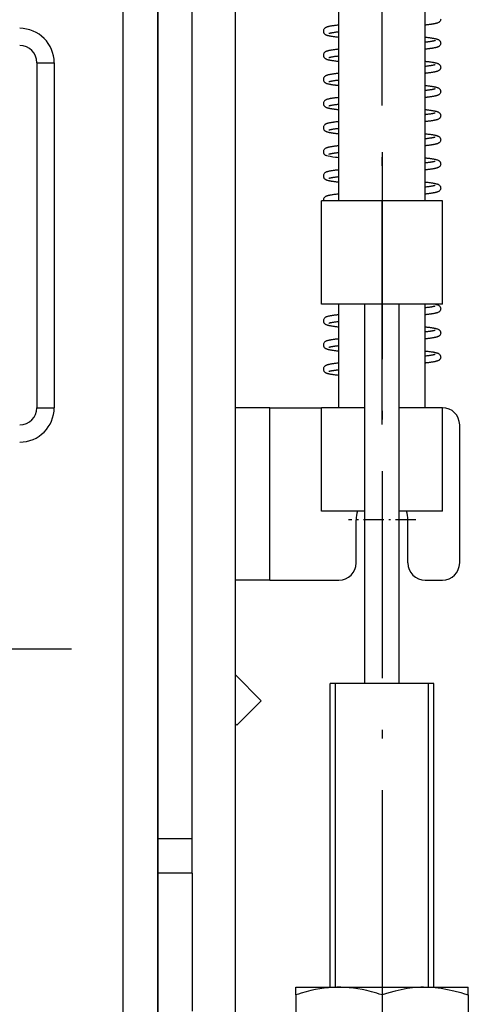
# Model space of a CAD drawing. Extents: x -980 to 865, y 303 to 1754.
# Drawn here: x -191 to -165, y 498 to 555 of the extents above; entities that cross this region are included whole.
import ezdxf

# ---------------------------------------------------------------- set-up
doc = ezdxf.new("R2010")
doc.units = 0
doc.linetypes.add('DASHDOT', pattern=[18.5, 12, -3, 0.5, -3])
doc.layers.get('0').update_dxf_attribs({"linetype": 'CONTINUOUS'})

msp = doc.modelspace()

# ---------------------------------------------------------------- linework, layer by layer
at = {"color": 7}
for p, q in [((-178.143, 493.253), (-178.143, 650.253)), ((-180.643, 507.253), (-180.643, 648.253)), ((-184.643, 474.253), (-184.643, 556.503)), ((-182.643, 474.253), (-182.643, 556.503)), ((-182.643, 553.753), (-182.643, 472.253)), ((-189.643, 552.253), (-189.643, 532.253)), ((-188.643, 552.253), (-188.643, 532.253)), ((-170.643, 516.253), (-170.643, 538.253)), ((-168.643, 516.253), (-168.643, 538.253))]:
    msp.add_line(p, q, dxfattribs=at)
at = {"color": 7, "linetype": 'DASHDOT'}
for p, q in [((-169.643, 531.273), (-169.643, 616.233)), ((-169.643, 547.065), (-169.643, 489.387)), ((-187.643, 518.253), (-213.643, 518.253))]:
    msp.add_line(p, q, dxfattribs=at)
at = {"color": 7, "ltscale": 0.3375}
msp.add_line((-167.143, 551.253), (-167.143, 564.753), dxfattribs=at)
at = {"color": 7, "ltscale": 0.45}
for p, q in [((-172.143, 544.253), (-172.143, 562.253)), ((-167.143, 544.253), (-167.143, 562.253))]:
    msp.add_line(p, q, dxfattribs=at)
at = {"color": 7, "ltscale": 0.05}
for p, q in [((-182.643, 555.753), (-182.643, 553.753)), ((-176.143, 532.253), (-178.143, 532.253)), ((-176.143, 522.253), (-178.143, 522.253)), ((-180.643, 507.253), (-182.643, 507.253)), ((-180.643, 505.253), (-180.643, 507.253)), ((-180.643, 505.253), (-182.643, 505.253))]:
    msp.add_line(p, q, dxfattribs=at)
at = {"color": 7, "ltscale": 0.025}
for p, q in [((-189.643, 552.253), (-188.643, 552.253)), ((-189.643, 532.253), (-188.643, 532.253)), ((-167.143, 522.253), (-166.143, 522.253))]:
    msp.add_line(p, q, dxfattribs=at)
at = {"color": 7, "ltscale": 0.150002}
msp.add_line((-167.143, 544.253), (-167.143, 550.253), dxfattribs=at)
at = {"color": 7, "ltscale": 0.0875}
for p, q in [((-169.643, 544.253), (-173.143, 544.253)), ((-166.143, 544.253), (-169.643, 544.253)), ((-169.643, 538.253), (-173.143, 538.253)), ((-166.143, 538.253), (-169.643, 538.253))]:
    msp.add_line(p, q, dxfattribs=at)
at = {"color": 7, "ltscale": 0.15}
for p, q in [((-173.143, 538.253), (-173.143, 544.253)), ((-169.643, 538.253), (-169.643, 544.253)), ((-166.143, 538.253), (-166.143, 544.253)), ((-173.143, 526.253), (-173.143, 532.253)), ((-166.143, 526.253), (-166.143, 532.253))]:
    msp.add_line(p, q, dxfattribs=at)
at = {"color": 7, "ltscale": 0.149998}
for p, q in [((-172.143, 532.253), (-172.143, 538.253)), ((-167.143, 532.253), (-167.143, 538.253))]:
    msp.add_line(p, q, dxfattribs=at)
at = {"color": 7, "ltscale": 0.075}
msp.add_line((-176.143, 532.253), (-173.143, 532.253), dxfattribs=at)
at = {"color": 7, "ltscale": 0.25}
for p, q in [((-176.143, 522.253), (-176.143, 532.253)), ((-168.643, 516.253), (-168.643, 526.253))]:
    msp.add_line(p, q, dxfattribs=at)
at = {"color": 7, "ltscale": 0.0625}
for p, q in [((-170.643, 532.253), (-173.143, 532.253)), ((-166.143, 532.253), (-168.643, 532.253)), ((-170.643, 526.253), (-173.143, 526.253)), ((-166.143, 526.253), (-168.643, 526.253)), ((-171.143, 523.253), (-171.143, 525.753)), ((-168.143, 523.253), (-168.143, 525.753))]:
    msp.add_line(p, q, dxfattribs=at)
at = {"color": 7, "ltscale": 0.2}
for p, q in [((-165.143, 523.253), (-165.143, 531.253)), ((-180.643, 505.253), (-180.643, 497.253))]:
    msp.add_line(p, q, dxfattribs=at)
at = {"color": 7, "linetype": 'DASHDOT', "ltscale": 0.097501}
for p, q in [((-169.643, 527.703), (-169.643, 523.803)), ((-167.693, 525.753), (-171.593, 525.753))]:
    msp.add_line(p, q, dxfattribs=at)
at = {"color": 7, "ltscale": 0.1}
msp.add_line((-176.143, 522.253), (-172.143, 522.253), dxfattribs=at)
at = {"color": 7, "ltscale": 0.053033}
msp.add_line((-178.143, 516.753), (-176.643, 515.253), dxfattribs=at)
at = {"color": 7, "ltscale": 0.009181}
msp.add_line((-172.276, 516.253), (-172.643, 516.253), dxfattribs=at)
at = {"color": 7, "ltscale": 0.44}
for p, q in [((-172.643, 498.653), (-172.643, 516.253)), ((-172.343, 498.653), (-172.343, 516.253)), ((-166.943, 498.653), (-166.943, 516.253)), ((-166.643, 498.653), (-166.643, 516.253)), ((-166.643, 498.653), (-166.643, 516.253))]:
    msp.add_line(p, q, dxfattribs=at)
at = {"color": 7, "ltscale": 0.140819}
msp.add_line((-166.643, 516.253), (-172.276, 516.253), dxfattribs=at)
at = {"color": 7, "ltscale": 0.050001}
msp.add_line((-176.643, 515.253), (-178.058, 513.839), dxfattribs=at)
at = {"color": 7, "ltscale": 0.003033}
msp.add_line((-178.058, 513.839), (-178.143, 513.925), dxfattribs=at)
at = {"color": 7, "ltscale": 0.00036}
msp.add_line((-174.631, 498.653), (-174.643, 498.646), dxfattribs=at)
msp.add_line((-174.631, 498.653), (-174.643, 498.646), dxfattribs=at)
at = {"color": 7, "ltscale": 0.011164}
for p, q in [((-174.643, 498.199), (-174.643, 498.646)), ((-164.643, 498.199), (-164.643, 498.646))]:
    msp.add_line(p, q, dxfattribs=at)
at = {"color": 7, "ltscale": 0.184467}
msp.add_line((-174.631, 498.653), (-167.252, 498.653), dxfattribs=at)
at = {"color": 7, "ltscale": 0.064909}
msp.add_line((-167.252, 498.653), (-164.656, 498.653), dxfattribs=at)
at = {"color": 7, "ltscale": 0.000361}
msp.add_line((-164.656, 498.653), (-164.643, 498.646), dxfattribs=at)
msp.add_line((-164.656, 498.653), (-164.643, 498.646), dxfattribs=at)
at = {"color": 7, "ltscale": 0.107311}
for p, q in [((-174.643, 498.199), (-174.643, 493.907)), ((-169.643, 498.199), (-169.643, 493.907)), ((-164.643, 498.199), (-164.643, 493.907))]:
    msp.add_line(p, q, dxfattribs=at)
at = {"color": 7}
for points in [[(-172.143, 554.443), (-172.171, 554.44), (-172.198, 554.436), (-172.251, 554.43), (-172.302, 554.424), (-172.352, 554.418), (-172.399, 554.412), (-172.445, 554.406), (-172.488, 554.399), (-172.532, 554.393), (-172.561, 554.388), (-172.587, 554.384), (-172.63, 554.376), (-172.668, 554.369), (-172.704, 554.362), (-172.737, 554.355), (-172.769, 554.347), (-172.799, 554.339), (-172.829, 554.33), (-172.85, 554.323), (-172.868, 554.316), (-172.886, 554.308), (-172.905, 554.299), (-172.925, 554.288), (-172.947, 554.274), (-172.975, 554.25), (-173, 554.221), (-173.019, 554.19), (-173.028, 554.172), (-173.033, 554.158), (-173.039, 554.132), (-173.043, 554.101), (-173.043, 554.073), (-173.038, 554.045), (-173.031, 554.019), (-173.021, 553.995), (-173.008, 553.973), (-172.994, 553.953), (-172.977, 553.934), (-172.958, 553.917), (-172.935, 553.901), (-172.923, 553.893), (-172.909, 553.885)], [(-166.244, 554.779), (-166.249, 554.743), (-166.26, 554.709), (-166.276, 554.676), (-166.298, 554.647), (-166.324, 554.621), (-166.341, 554.608), (-166.357, 554.597), (-166.379, 554.584), (-166.4, 554.574), (-166.416, 554.567), (-166.432, 554.561), (-166.45, 554.555), (-166.467, 554.549), (-166.482, 554.545), (-166.497, 554.541), (-166.513, 554.536), (-166.529, 554.532), (-166.546, 554.528), (-166.563, 554.525), (-166.58, 554.521), (-166.599, 554.517), (-166.626, 554.512), (-166.653, 554.507), (-166.681, 554.502), (-166.71, 554.497), (-166.74, 554.492), (-166.772, 554.487), (-166.804, 554.482), (-166.838, 554.477), (-166.876, 554.472), (-166.914, 554.467), (-166.954, 554.462), (-166.993, 554.457), (-167.03, 554.453), (-167.068, 554.448), (-167.106, 554.444), (-167.126, 554.442), (-167.145, 554.44)], [(-172.909, 553.885), (-172.9, 553.88), (-172.89, 553.875), (-172.871, 553.867), (-172.853, 553.86), (-172.834, 553.854), (-172.815, 553.848), (-172.795, 553.842), (-172.775, 553.837), (-172.755, 553.832), (-172.734, 553.827), (-172.712, 553.822), (-172.69, 553.817), (-172.666, 553.813), (-172.642, 553.808), (-172.612, 553.803), (-172.571, 553.796), (-172.528, 553.789), (-172.484, 553.782), (-172.438, 553.776), (-172.389, 553.769), (-172.339, 553.763), (-172.285, 553.756), (-172.238, 553.75), (-172.192, 553.745), (-172.168, 553.742), (-172.144, 553.74)], [(-172.143, 554.04), (-172.173, 554.037), (-172.202, 554.033), (-172.258, 554.027), (-172.312, 554.02), (-172.363, 554.013), (-172.411, 554.006), (-172.457, 554), (-172.494, 553.994), (-172.514, 553.99), (-172.534, 553.987), (-172.552, 553.984), (-172.571, 553.981), (-172.594, 553.976), (-172.614, 553.972), (-172.633, 553.968), (-172.651, 553.964), (-172.667, 553.96), (-172.681, 553.957), (-172.693, 553.953), (-172.704, 553.95), (-172.712, 553.948), (-172.718, 553.945), (-172.721, 553.944), (-172.722, 553.944)], [(-166.568, 553.537), (-166.572, 553.536), (-166.578, 553.534), (-166.586, 553.531), (-166.595, 553.528), (-166.607, 553.525), (-166.621, 553.522), (-166.636, 553.518), (-166.652, 553.514), (-166.67, 553.511), (-166.689, 553.507), (-166.709, 553.503), (-166.734, 553.498), (-166.765, 553.493), (-166.798, 553.488), (-166.833, 553.482), (-166.869, 553.477), (-166.908, 553.471), (-166.948, 553.466), (-166.994, 553.46), (-167.016, 553.457), (-167.048, 553.453), (-167.096, 553.448), (-167.12, 553.445), (-167.144, 553.442)], [(-167.143, 553.742), (-167.115, 553.739), (-167.089, 553.736), (-167.038, 553.731), (-166.988, 553.725), (-166.941, 553.719), (-166.895, 553.713), (-166.851, 553.707), (-166.808, 553.701), (-166.768, 553.695), (-166.729, 553.689), (-166.692, 553.682), (-166.657, 553.676), (-166.623, 553.67), (-166.591, 553.664), (-166.561, 553.657), (-166.532, 553.651), (-166.504, 553.643), (-166.486, 553.639), (-166.467, 553.633), (-166.444, 553.625), (-166.422, 553.617), (-166.401, 553.608), (-166.377, 553.597), (-166.351, 553.581), (-166.315, 553.553), (-166.287, 553.522), (-166.276, 553.506), (-166.266, 553.488)], [(-166.266, 553.488), (-166.258, 553.47), (-166.252, 553.453), (-166.245, 553.416), (-166.244, 553.379), (-166.249, 553.343), (-166.26, 553.309), (-166.276, 553.276), (-166.298, 553.247), (-166.324, 553.221), (-166.341, 553.208), (-166.357, 553.197), (-166.379, 553.184), (-166.4, 553.174), (-166.418, 553.166), (-166.443, 553.157), (-166.467, 553.149), (-166.482, 553.145), (-166.497, 553.141), (-166.512, 553.137), (-166.528, 553.133), (-166.545, 553.129), (-166.562, 553.125), (-166.58, 553.121), (-166.598, 553.117), (-166.625, 553.112), (-166.651, 553.107), (-166.68, 553.102), (-166.709, 553.097), (-166.739, 553.092), (-166.77, 553.087), (-166.803, 553.082), (-166.836, 553.078), (-166.867, 553.073), (-166.898, 553.069), (-166.931, 553.065), (-166.965, 553.06), (-167.009, 553.055), (-167.053, 553.05), (-167.099, 553.045), (-167.124, 553.042), (-167.143, 553.04)], [(-172.143, 553.043), (-172.17, 553.04), (-172.197, 553.036), (-172.249, 553.031), (-172.3, 553.024), (-172.348, 553.018), (-172.395, 553.012), (-172.44, 553.006), (-172.483, 553), (-172.525, 552.994), (-172.57, 552.987), (-172.61, 552.98), (-172.648, 552.973), (-172.685, 552.966), (-172.719, 552.959), (-172.751, 552.952), (-172.781, 552.944), (-172.81, 552.936), (-172.838, 552.927), (-172.856, 552.921), (-172.874, 552.914), (-172.892, 552.906), (-172.911, 552.896), (-172.931, 552.885), (-172.952, 552.87), (-172.982, 552.843), (-173.011, 552.805), (-173.022, 552.785), (-173.033, 552.756), (-173.041, 552.726), (-173.043, 552.697), (-173.042, 552.669), (-173.038, 552.642), (-173.03, 552.617), (-173.02, 552.593), (-173.007, 552.571), (-172.992, 552.551), (-172.976, 552.533), (-172.957, 552.516), (-172.935, 552.5), (-172.923, 552.493), (-172.909, 552.485)], [(-172.909, 552.485), (-172.9, 552.48), (-172.89, 552.476), (-172.871, 552.468), (-172.853, 552.46), (-172.834, 552.454), (-172.815, 552.448), (-172.795, 552.442), (-172.778, 552.438), (-172.76, 552.433), (-172.742, 552.429), (-172.722, 552.424), (-172.702, 552.42), (-172.682, 552.416), (-172.661, 552.411), (-172.633, 552.406), (-172.589, 552.399), (-172.545, 552.392), (-172.499, 552.384), (-172.45, 552.377), (-172.398, 552.37), (-172.345, 552.363), (-172.287, 552.356), (-172.239, 552.35), (-172.192, 552.345), (-172.168, 552.342), (-172.143, 552.34)], [(-172.143, 552.64), (-172.171, 552.637), (-172.198, 552.634), (-172.25, 552.628), (-172.301, 552.621), (-172.349, 552.615), (-172.394, 552.609), (-172.438, 552.602), (-172.474, 552.597), (-172.501, 552.593), (-172.526, 552.589), (-172.55, 552.584), (-172.573, 552.58), (-172.595, 552.576), (-172.615, 552.572), (-172.634, 552.568), (-172.651, 552.564), (-172.667, 552.56), (-172.681, 552.557), (-172.694, 552.553), (-172.704, 552.55), (-172.712, 552.548), (-172.718, 552.545), (-172.721, 552.544), (-172.722, 552.544)], [(-167.143, 552.343), (-167.117, 552.34), (-167.09, 552.337), (-167.038, 552.331), (-166.988, 552.325), (-166.94, 552.319), (-166.893, 552.312), (-166.849, 552.306), (-166.806, 552.3), (-166.765, 552.294), (-166.725, 552.288), (-166.688, 552.282), (-166.652, 552.276), (-166.618, 552.269), (-166.586, 552.263), (-166.556, 552.256), (-166.527, 552.249), (-166.5, 552.242), (-166.473, 552.235), (-166.448, 552.227), (-166.423, 552.218), (-166.399, 552.208), (-166.375, 552.196), (-166.349, 552.18), (-166.314, 552.152), (-166.287, 552.122), (-166.276, 552.105), (-166.266, 552.088)], [(-172.143, 551.643), (-172.17, 551.64), (-172.197, 551.637), (-172.249, 551.631), (-172.299, 551.625), (-172.347, 551.619), (-172.393, 551.613), (-172.438, 551.606), (-172.481, 551.6), (-172.519, 551.595), (-172.553, 551.589), (-172.589, 551.584), (-172.63, 551.576), (-172.668, 551.569), (-172.704, 551.562), (-172.737, 551.555), (-172.769, 551.547), (-172.799, 551.539), (-172.828, 551.53), (-172.849, 551.523), (-172.868, 551.516), (-172.886, 551.508), (-172.905, 551.499), (-172.925, 551.488), (-172.946, 551.474), (-172.977, 551.448), (-172.989, 551.435), (-173.002, 551.419), (-173.018, 551.392), (-173.032, 551.361), (-173.04, 551.331), (-173.043, 551.302), (-173.043, 551.273), (-173.038, 551.245), (-173.031, 551.219), (-173.021, 551.195), (-173.008, 551.173), (-172.994, 551.153), (-172.977, 551.134), (-172.958, 551.117), (-172.935, 551.101), (-172.923, 551.093), (-172.909, 551.085)], [(-166.266, 552.088), (-166.258, 552.07), (-166.252, 552.053), (-166.245, 552.016), (-166.244, 551.979), (-166.249, 551.943), (-166.26, 551.909), (-166.276, 551.876), (-166.298, 551.847), (-166.324, 551.821), (-166.341, 551.808), (-166.357, 551.797), (-166.382, 551.783), (-166.405, 551.772), (-166.42, 551.766), (-166.436, 551.76), (-166.451, 551.754), (-166.467, 551.749), (-166.482, 551.745), (-166.497, 551.741), (-166.513, 551.737), (-166.529, 551.732), (-166.545, 551.729), (-166.562, 551.725), (-166.58, 551.721), (-166.598, 551.717), (-166.625, 551.712), (-166.652, 551.707), (-166.68, 551.702), (-166.709, 551.697), (-166.739, 551.692), (-166.771, 551.687), (-166.803, 551.682), (-166.838, 551.677), (-166.891, 551.67), (-166.942, 551.663), (-166.991, 551.657), (-167.041, 551.651), (-167.095, 551.645), (-167.123, 551.642), (-167.144, 551.64)], [(-166.569, 552.137), (-166.576, 552.134), (-166.585, 552.132), (-166.595, 552.128), (-166.607, 552.125), (-166.62, 552.122), (-166.635, 552.118), (-166.652, 552.115), (-166.669, 552.111), (-166.688, 552.107), (-166.709, 552.103), (-166.732, 552.099), (-166.761, 552.094), (-166.791, 552.089), (-166.823, 552.084), (-166.856, 552.079), (-166.891, 552.074), (-166.928, 552.069), (-166.967, 552.064), (-167.006, 552.058), (-167.049, 552.053), (-167.095, 552.048), (-167.119, 552.045), (-167.143, 552.042)], [(-172.909, 551.085), (-172.9, 551.08), (-172.89, 551.076), (-172.871, 551.067), (-172.853, 551.06), (-172.834, 551.054), (-172.814, 551.048), (-172.794, 551.042), (-172.761, 551.033), (-172.727, 551.025), (-172.691, 551.017), (-172.66, 551.011), (-172.639, 551.008), (-172.617, 551.004), (-172.595, 551), (-172.572, 550.996), (-172.548, 550.992), (-172.524, 550.988), (-172.498, 550.984), (-172.473, 550.981), (-172.446, 550.977), (-172.419, 550.973), (-172.391, 550.969), (-172.362, 550.966), (-172.333, 550.962), (-172.303, 550.958), (-172.273, 550.954), (-172.232, 550.95), (-172.188, 550.945), (-172.166, 550.942), (-172.144, 550.94)], [(-172.143, 551.24), (-172.169, 551.237), (-172.194, 551.234), (-172.244, 551.228), (-172.291, 551.222), (-172.336, 551.217), (-172.379, 551.211), (-172.42, 551.205), (-172.457, 551.2), (-172.489, 551.195), (-172.519, 551.19), (-172.548, 551.185), (-172.573, 551.18), (-172.595, 551.176), (-172.615, 551.172), (-172.634, 551.168), (-172.652, 551.164), (-172.667, 551.16), (-172.681, 551.157), (-172.694, 551.153), (-172.704, 551.15), (-172.712, 551.148), (-172.718, 551.146), (-172.721, 551.144), (-172.722, 551.144), (-172.722, 551.144)], [(-167.143, 550.943), (-167.116, 550.94), (-167.089, 550.936), (-167.037, 550.93), (-166.986, 550.924), (-166.937, 550.918), (-166.89, 550.912), (-166.845, 550.906), (-166.802, 550.9), (-166.76, 550.893), (-166.721, 550.887), (-166.683, 550.881), (-166.647, 550.875), (-166.613, 550.868), (-166.581, 550.862), (-166.55, 550.855), (-166.52, 550.848), (-166.5, 550.843), (-166.477, 550.836), (-166.451, 550.828), (-166.426, 550.819), (-166.4, 550.808), (-166.376, 550.796), (-166.35, 550.781), (-166.315, 550.753), (-166.287, 550.722), (-166.276, 550.705), (-166.266, 550.688)], [(-166.569, 550.737), (-166.575, 550.735), (-166.584, 550.732), (-166.595, 550.729), (-166.606, 550.725), (-166.62, 550.722), (-166.635, 550.718), (-166.651, 550.715), (-166.669, 550.711), (-166.688, 550.707), (-166.708, 550.703), (-166.731, 550.699), (-166.757, 550.694), (-166.784, 550.69), (-166.813, 550.685), (-166.843, 550.681), (-166.874, 550.676), (-166.907, 550.672), (-166.941, 550.667), (-166.975, 550.662), (-167.009, 550.658), (-167.048, 550.653), (-167.095, 550.648), (-167.119, 550.645), (-167.143, 550.642)], [(-166.266, 550.688), (-166.258, 550.67), (-166.252, 550.653), (-166.245, 550.616), (-166.244, 550.579), (-166.249, 550.543), (-166.26, 550.509), (-166.276, 550.477), (-166.298, 550.447), (-166.324, 550.421), (-166.341, 550.408), (-166.357, 550.397), (-166.373, 550.387), (-166.389, 550.379), (-166.399, 550.374), (-166.417, 550.367), (-166.433, 550.361), (-166.45, 550.355), (-166.467, 550.349), (-166.482, 550.345), (-166.497, 550.341), (-166.512, 550.336), (-166.529, 550.332), (-166.545, 550.329), (-166.562, 550.325), (-166.58, 550.321), (-166.598, 550.317), (-166.625, 550.312), (-166.652, 550.307), (-166.68, 550.302), (-166.709, 550.297), (-166.739, 550.292), (-166.77, 550.287), (-166.803, 550.282), (-166.837, 550.277), (-166.874, 550.272), (-166.909, 550.268), (-166.936, 550.264), (-166.964, 550.261), (-166.992, 550.257), (-167.021, 550.254), (-167.051, 550.25), (-167.081, 550.247), (-167.111, 550.243), (-167.127, 550.242), (-167.143, 550.24)], [(-172.143, 550.243), (-172.169, 550.24), (-172.194, 550.237), (-172.244, 550.231), (-172.292, 550.225), (-172.339, 550.22), (-172.383, 550.214), (-172.427, 550.208), (-172.468, 550.202), (-172.513, 550.196), (-172.559, 550.188), (-172.601, 550.182), (-172.64, 550.175), (-172.677, 550.168), (-172.712, 550.16), (-172.745, 550.153), (-172.776, 550.145), (-172.805, 550.137), (-172.834, 550.128), (-172.853, 550.122), (-172.871, 550.115), (-172.89, 550.107), (-172.908, 550.098), (-172.928, 550.086), (-172.95, 550.072), (-172.971, 550.053), (-172.981, 550.044), (-173.003, 550.018), (-173.02, 549.988), (-173.033, 549.958), (-173.04, 549.928), (-173.043, 549.899), (-173.042, 549.871), (-173.038, 549.843), (-173.031, 549.818), (-173.02, 549.794), (-173.008, 549.772), (-172.993, 549.752), (-172.976, 549.733), (-172.957, 549.716), (-172.935, 549.7), (-172.923, 549.693), (-172.909, 549.685)], [(-172.909, 549.685), (-172.9, 549.68), (-172.89, 549.676), (-172.872, 549.668), (-172.854, 549.661), (-172.836, 549.654), (-172.817, 549.648), (-172.797, 549.643), (-172.771, 549.636), (-172.743, 549.629), (-172.714, 549.622), (-172.684, 549.616), (-172.663, 549.612), (-172.641, 549.608), (-172.619, 549.604), (-172.596, 549.6), (-172.572, 549.596), (-172.547, 549.592), (-172.522, 549.588), (-172.496, 549.584), (-172.469, 549.58), (-172.441, 549.576), (-172.413, 549.572), (-172.384, 549.568), (-172.354, 549.565), (-172.324, 549.561), (-172.293, 549.557), (-172.26, 549.553), (-172.222, 549.549), (-172.183, 549.544), (-172.163, 549.542), (-172.143, 549.54)], [(-172.143, 549.84), (-172.167, 549.837), (-172.191, 549.835), (-172.236, 549.829), (-172.28, 549.824), (-172.322, 549.818), (-172.363, 549.813), (-172.402, 549.808), (-172.439, 549.802), (-172.478, 549.796), (-172.513, 549.791), (-172.547, 549.785), (-172.575, 549.78), (-172.596, 549.776), (-172.617, 549.772), (-172.635, 549.768), (-172.652, 549.764), (-172.668, 549.76), (-172.682, 549.756), (-172.694, 549.753), (-172.704, 549.75), (-172.712, 549.747), (-172.718, 549.745), (-172.721, 549.744), (-172.722, 549.744)], [(-166.564, 549.339), (-166.565, 549.338), (-166.565, 549.338), (-166.567, 549.338), (-166.573, 549.335), (-166.581, 549.333), (-166.592, 549.329), (-166.603, 549.326), (-166.617, 549.323), (-166.631, 549.319), (-166.648, 549.315), (-166.665, 549.312), (-166.684, 549.308), (-166.705, 549.304), (-166.727, 549.3), (-166.75, 549.296), (-166.775, 549.291), (-166.801, 549.287), (-166.828, 549.283), (-166.857, 549.279), (-166.887, 549.274), (-166.918, 549.27), (-166.955, 549.265), (-167.003, 549.259), (-167.049, 549.253), (-167.095, 549.248), (-167.119, 549.245), (-167.144, 549.242)], [(-167.143, 549.543), (-167.117, 549.54), (-167.09, 549.537), (-167.039, 549.531), (-166.989, 549.525), (-166.941, 549.519), (-166.895, 549.513), (-166.851, 549.507), (-166.808, 549.501), (-166.767, 549.495), (-166.728, 549.488), (-166.691, 549.482), (-166.655, 549.476), (-166.621, 549.47), (-166.589, 549.463), (-166.559, 549.457), (-166.53, 549.45), (-166.498, 549.442), (-166.472, 549.434), (-166.447, 549.426), (-166.422, 549.418), (-166.398, 549.407), (-166.374, 549.395), (-166.349, 549.38), (-166.314, 549.352), (-166.287, 549.321), (-166.276, 549.305), (-166.266, 549.288)], [(-172.143, 548.843), (-172.168, 548.84), (-172.192, 548.837), (-172.24, 548.832), (-172.286, 548.826), (-172.33, 548.821), (-172.373, 548.815), (-172.415, 548.81), (-172.455, 548.804), (-172.485, 548.8), (-172.514, 548.795), (-172.542, 548.791), (-172.57, 548.787), (-172.609, 548.78), (-172.648, 548.773), (-172.684, 548.766), (-172.718, 548.759), (-172.751, 548.752), (-172.781, 548.744), (-172.81, 548.736), (-172.838, 548.727), (-172.856, 548.721), (-172.874, 548.714), (-172.892, 548.706), (-172.911, 548.696), (-172.932, 548.684), (-172.955, 548.668), (-172.982, 548.643), (-173.005, 548.615), (-173.022, 548.586), (-173.033, 548.556), (-173.041, 548.526), (-173.043, 548.497), (-173.042, 548.469), (-173.038, 548.442), (-173.03, 548.417), (-173.02, 548.393), (-173.007, 548.371), (-172.993, 548.351), (-172.976, 548.333), (-172.957, 548.316), (-172.935, 548.3), (-172.923, 548.293), (-172.909, 548.285)], [(-166.266, 549.288), (-166.258, 549.27), (-166.252, 549.253), (-166.245, 549.216), (-166.244, 549.179), (-166.249, 549.143), (-166.26, 549.109), (-166.276, 549.076), (-166.298, 549.047), (-166.324, 549.021), (-166.341, 549.008), (-166.357, 548.997), (-166.376, 548.986), (-166.4, 548.974), (-166.417, 548.967), (-166.433, 548.961), (-166.45, 548.955), (-166.467, 548.949), (-166.482, 548.945), (-166.497, 548.941), (-166.512, 548.937), (-166.528, 548.932), (-166.545, 548.929), (-166.562, 548.925), (-166.58, 548.921), (-166.598, 548.917), (-166.625, 548.912), (-166.652, 548.907), (-166.68, 548.902), (-166.709, 548.897), (-166.739, 548.892), (-166.771, 548.887), (-166.803, 548.882), (-166.839, 548.877), (-166.885, 548.871), (-166.915, 548.867), (-166.945, 548.863), (-166.976, 548.859), (-167.008, 548.855), (-167.041, 548.851), (-167.075, 548.847), (-167.109, 548.844), (-167.126, 548.842), (-167.144, 548.84)], [(-172.909, 548.285), (-172.9, 548.28), (-172.89, 548.276), (-172.872, 548.268), (-172.853, 548.26), (-172.834, 548.254), (-172.815, 548.248), (-172.796, 548.242), (-172.773, 548.236), (-172.749, 548.23), (-172.724, 548.224), (-172.699, 548.219), (-172.677, 548.215), (-172.655, 548.21), (-172.631, 548.206), (-172.607, 548.202), (-172.582, 548.198), (-172.556, 548.193), (-172.529, 548.189), (-172.501, 548.185), (-172.473, 548.181), (-172.444, 548.177), (-172.414, 548.172), (-172.383, 548.168), (-172.351, 548.164), (-172.318, 548.16), (-172.285, 548.156), (-172.251, 548.152), (-172.216, 548.148), (-172.18, 548.144), (-172.162, 548.142), (-172.144, 548.14)], [(-172.143, 548.44), (-172.165, 548.438), (-172.187, 548.435), (-172.229, 548.43), (-172.27, 548.425), (-172.31, 548.42), (-172.348, 548.415), (-172.384, 548.41), (-172.423, 548.405), (-172.468, 548.398), (-172.509, 548.391), (-172.548, 548.385), (-172.576, 548.38), (-172.598, 548.375), (-172.618, 548.371), (-172.636, 548.368), (-172.653, 548.364), (-172.669, 548.36), (-172.682, 548.356), (-172.695, 548.353), (-172.704, 548.35), (-172.712, 548.347), (-172.718, 548.345), (-172.721, 548.344)], [(-167.143, 548.143), (-167.116, 548.14), (-167.089, 548.137), (-167.037, 548.13), (-166.987, 548.124), (-166.938, 548.118), (-166.891, 548.112), (-166.846, 548.106), (-166.803, 548.1), (-166.761, 548.094), (-166.722, 548.088), (-166.684, 548.081), (-166.649, 548.075), (-166.615, 548.068), (-166.582, 548.062), (-166.551, 548.055), (-166.525, 548.049), (-166.501, 548.043), (-166.475, 548.035), (-166.45, 548.027), (-166.425, 548.018), (-166.4, 548.008), (-166.376, 547.996), (-166.35, 547.981), (-166.315, 547.953), (-166.287, 547.922), (-166.276, 547.905), (-166.266, 547.888)], [(-166.569, 547.937), (-166.576, 547.935), (-166.585, 547.932), (-166.595, 547.928), (-166.607, 547.925), (-166.621, 547.922), (-166.635, 547.918), (-166.652, 547.914), (-166.669, 547.911), (-166.688, 547.907), (-166.709, 547.903), (-166.729, 547.899), (-166.75, 547.896), (-166.772, 547.892), (-166.796, 547.888), (-166.82, 547.884), (-166.845, 547.88), (-166.871, 547.877), (-166.898, 547.873), (-166.925, 547.869), (-166.953, 547.865), (-166.981, 547.862), (-167.011, 547.858), (-167.049, 547.853), (-167.096, 547.848), (-167.12, 547.845), (-167.143, 547.842)], [(-166.266, 547.888), (-166.258, 547.87), (-166.252, 547.853), (-166.245, 547.816), (-166.244, 547.779), (-166.249, 547.743), (-166.26, 547.709), (-166.276, 547.677), (-166.298, 547.647), (-166.324, 547.621), (-166.343, 547.606), (-166.36, 547.595), (-166.381, 547.583), (-166.4, 547.574), (-166.416, 547.567), (-166.433, 547.561), (-166.45, 547.555), (-166.467, 547.549), (-166.482, 547.545), (-166.497, 547.541), (-166.512, 547.537), (-166.528, 547.533), (-166.545, 547.529), (-166.562, 547.525), (-166.579, 547.521), (-166.598, 547.517), (-166.624, 547.512), (-166.651, 547.507), (-166.679, 547.502), (-166.708, 547.497), (-166.739, 547.492), (-166.77, 547.487), (-166.803, 547.482), (-166.835, 547.478), (-166.859, 547.474), (-166.893, 547.47), (-166.926, 547.465), (-166.96, 547.461), (-166.995, 547.457), (-167.031, 547.452), (-167.068, 547.448), (-167.105, 547.444), (-167.125, 547.442), (-167.143, 547.44)], [(-172.143, 547.443), (-172.167, 547.44), (-172.191, 547.437), (-172.237, 547.432), (-172.281, 547.427), (-172.325, 547.421), (-172.367, 547.416), (-172.407, 547.411), (-172.446, 547.405), (-172.484, 547.4), (-172.52, 547.394), (-172.555, 547.389), (-172.592, 547.383), (-172.633, 547.376), (-172.67, 547.369), (-172.706, 547.362), (-172.739, 547.354), (-172.771, 547.347), (-172.8, 547.339), (-172.83, 547.33), (-172.851, 547.323), (-172.869, 547.316), (-172.887, 547.308), (-172.906, 547.299), (-172.931, 547.284), (-172.949, 547.272), (-172.976, 547.249), (-173.001, 547.22), (-173.019, 547.191), (-173.032, 547.161), (-173.04, 547.131), (-173.043, 547.101), (-173.043, 547.072), (-173.038, 547.045), (-173.031, 547.019), (-173.021, 546.995), (-173.008, 546.973), (-172.993, 546.952), (-172.977, 546.934), (-172.957, 546.917), (-172.935, 546.901), (-172.923, 546.893), (-172.909, 546.885)], [(-172.143, 547.04), (-172.163, 547.038), (-172.183, 547.036), (-172.221, 547.031), (-172.259, 547.026), (-172.295, 547.022), (-172.33, 547.017), (-172.365, 547.013), (-172.393, 547.009), (-172.419, 547.005), (-172.444, 547.002), (-172.468, 546.998), (-172.491, 546.994), (-172.514, 546.991), (-172.535, 546.987), (-172.556, 546.983), (-172.576, 546.98), (-172.598, 546.975), (-172.618, 546.971), (-172.636, 546.967), (-172.653, 546.964), (-172.669, 546.96), (-172.683, 546.956), (-172.695, 546.953), (-172.705, 546.95), (-172.712, 546.947), (-172.718, 546.945), (-172.722, 546.944)], [(-172.144, 546.742), (-172.243, 546.754), (-172.335, 546.766), (-172.503, 546.79), (-172.646, 546.814), (-172.762, 546.838), (-172.85, 546.862), (-172.883, 546.873), (-172.909, 546.885)], [(-166.569, 546.537), (-166.576, 546.534), (-166.585, 546.531), (-166.596, 546.528), (-166.607, 546.525), (-166.621, 546.522), (-166.636, 546.518), (-166.652, 546.514), (-166.67, 546.511), (-166.689, 546.507), (-166.71, 546.503), (-166.729, 546.499), (-166.747, 546.496), (-166.767, 546.493), (-166.787, 546.489), (-166.808, 546.486), (-166.829, 546.483), (-166.852, 546.479), (-166.875, 546.476), (-166.903, 546.472), (-166.938, 546.467), (-166.972, 546.463), (-167.008, 546.458), (-167.05, 546.453), (-167.096, 546.448), (-167.12, 546.445), (-167.144, 546.442)], [(-167.143, 546.743), (-167.117, 546.74), (-167.091, 546.737), (-167.039, 546.731), (-166.99, 546.725), (-166.942, 546.719), (-166.896, 546.713), (-166.852, 546.707), (-166.81, 546.701), (-166.769, 546.695), (-166.73, 546.689), (-166.693, 546.683), (-166.657, 546.677), (-166.624, 546.67), (-166.592, 546.664), (-166.561, 546.657), (-166.528, 546.65), (-166.497, 546.642), (-166.471, 546.634), (-166.446, 546.626), (-166.422, 546.617), (-166.397, 546.607), (-166.373, 546.595), (-166.348, 546.58), (-166.313, 546.552), (-166.287, 546.521), (-166.276, 546.505), (-166.266, 546.488)], [(-166.266, 546.488), (-166.258, 546.47), (-166.252, 546.453), (-166.245, 546.416), (-166.244, 546.38), (-166.249, 546.343), (-166.26, 546.309), (-166.276, 546.277), (-166.298, 546.247), (-166.324, 546.221), (-166.344, 546.205), (-166.356, 546.197), (-166.379, 546.184), (-166.4, 546.174), (-166.416, 546.167), (-166.433, 546.161), (-166.45, 546.155), (-166.467, 546.149), (-166.482, 546.145), (-166.497, 546.141), (-166.512, 546.137), (-166.528, 546.133), (-166.545, 546.129), (-166.562, 546.125), (-166.58, 546.121), (-166.598, 546.117), (-166.624, 546.112), (-166.651, 546.107), (-166.679, 546.102), (-166.708, 546.097), (-166.738, 546.092), (-166.769, 546.087), (-166.802, 546.082), (-166.835, 546.078), (-166.87, 546.073), (-166.906, 546.068), (-166.943, 546.063), (-166.98, 546.059), (-167.02, 546.054), (-167.06, 546.049), (-167.101, 546.044), (-167.123, 546.042), (-167.142, 546.04)], [(-172.143, 546.043), (-172.166, 546.04), (-172.188, 546.038), (-172.232, 546.032), (-172.275, 546.027), (-172.317, 546.022), (-172.357, 546.017), (-172.396, 546.012), (-172.439, 546.006), (-172.483, 546), (-172.524, 545.994), (-172.564, 545.988), (-172.604, 545.981), (-172.643, 545.974), (-172.68, 545.967), (-172.714, 545.96), (-172.747, 545.952), (-172.778, 545.945), (-172.807, 545.937), (-172.836, 545.928), (-172.854, 545.921), (-172.872, 545.914), (-172.891, 545.906), (-172.91, 545.897), (-172.921, 545.891), (-172.95, 545.872), (-172.98, 545.845), (-173.003, 545.817), (-173.021, 545.787), (-173.033, 545.757), (-173.04, 545.728), (-173.043, 545.698), (-173.042, 545.67), (-173.038, 545.643), (-173.03, 545.617), (-173.02, 545.594), (-173.008, 545.572), (-172.993, 545.552), (-172.976, 545.533), (-172.957, 545.516), (-172.935, 545.5), (-172.923, 545.493), (-172.909, 545.485)], [(-172.909, 545.485), (-172.9, 545.48), (-172.89, 545.476), (-172.872, 545.468), (-172.854, 545.461), (-172.835, 545.454), (-172.816, 545.448), (-172.797, 545.443), (-172.766, 545.435), (-172.736, 545.427), (-172.714, 545.422), (-172.69, 545.417), (-172.666, 545.413), (-172.64, 545.408), (-172.614, 545.403), (-172.587, 545.398), (-172.558, 545.394), (-172.529, 545.389), (-172.498, 545.384), (-172.467, 545.38), (-172.435, 545.375), (-172.401, 545.371), (-172.367, 545.366), (-172.331, 545.362), (-172.295, 545.357), (-172.255, 545.352), (-172.199, 545.346), (-172.171, 545.343), (-172.143, 545.34)], [(-172.143, 545.64), (-172.161, 545.638), (-172.179, 545.636), (-172.214, 545.632), (-172.248, 545.628), (-172.282, 545.624), (-172.314, 545.62), (-172.345, 545.615), (-172.375, 545.611), (-172.405, 545.607), (-172.433, 545.603), (-172.46, 545.599), (-172.486, 545.595), (-172.511, 545.591), (-172.535, 545.587), (-172.557, 545.583), (-172.579, 545.579), (-172.6, 545.575), (-172.62, 545.571), (-172.638, 545.567), (-172.655, 545.563), (-172.67, 545.56), (-172.683, 545.556), (-172.695, 545.553), (-172.705, 545.55), (-172.712, 545.547), (-172.718, 545.545), (-172.722, 545.544), (-172.722, 545.543)], [(-167.143, 545.343), (-167.116, 545.34), (-167.09, 545.337), (-167.038, 545.331), (-166.987, 545.324), (-166.939, 545.318), (-166.892, 545.312), (-166.847, 545.306), (-166.804, 545.3), (-166.763, 545.294), (-166.723, 545.288), (-166.686, 545.281), (-166.65, 545.275), (-166.616, 545.269), (-166.584, 545.262), (-166.544, 545.254), (-166.502, 545.243), (-166.475, 545.235), (-166.449, 545.227), (-166.424, 545.218), (-166.399, 545.208), (-166.375, 545.196), (-166.35, 545.18), (-166.314, 545.152), (-166.287, 545.122), (-166.276, 545.105), (-166.266, 545.088)], [(-166.569, 545.137), (-166.576, 545.134), (-166.585, 545.131), (-166.596, 545.128), (-166.607, 545.125), (-166.621, 545.122), (-166.636, 545.118), (-166.652, 545.114), (-166.67, 545.111), (-166.689, 545.107), (-166.709, 545.103), (-166.735, 545.098), (-166.771, 545.092), (-166.807, 545.086), (-166.847, 545.08), (-166.885, 545.075), (-166.924, 545.069), (-166.964, 545.064), (-167.006, 545.059), (-167.05, 545.053), (-167.096, 545.048), (-167.12, 545.045), (-167.143, 545.042)], [(-166.266, 545.088), (-166.259, 545.07), (-166.253, 545.053), (-166.245, 545.016), (-166.244, 544.979), (-166.249, 544.943), (-166.26, 544.909), (-166.276, 544.877), (-166.298, 544.847), (-166.329, 544.817), (-166.357, 544.797), (-166.379, 544.784), (-166.4, 544.774), (-166.417, 544.767), (-166.433, 544.761), (-166.45, 544.755), (-166.467, 544.749), (-166.482, 544.745), (-166.497, 544.741), (-166.513, 544.737), (-166.529, 544.732), (-166.545, 544.729), (-166.562, 544.725), (-166.58, 544.721), (-166.598, 544.717), (-166.622, 544.712), (-166.646, 544.708), (-166.671, 544.703), (-166.698, 544.699), (-166.725, 544.694), (-166.753, 544.69), (-166.782, 544.685), (-166.81, 544.681), (-166.835, 544.678), (-166.871, 544.673), (-166.907, 544.668), (-166.944, 544.663), (-166.982, 544.658), (-167.021, 544.654), (-167.061, 544.649), (-167.103, 544.644), (-167.124, 544.642), (-167.143, 544.64)], [(-172.143, 544.643), (-172.165, 544.64), (-172.187, 544.638), (-172.23, 544.633), (-172.271, 544.628), (-172.312, 544.623), (-172.351, 544.618), (-172.39, 544.613), (-172.443, 544.606), (-172.493, 544.599), (-172.539, 544.592), (-172.583, 544.585), (-172.623, 544.578), (-172.661, 544.571), (-172.697, 544.563), (-172.731, 544.556), (-172.763, 544.549), (-172.793, 544.541), (-172.822, 544.532), (-172.846, 544.524), (-172.864, 544.518), (-172.882, 544.51), (-172.901, 544.501), (-172.92, 544.491), (-172.941, 544.478), (-172.967, 544.457), (-172.994, 544.428), (-173.014, 544.399), (-173.029, 544.369), (-173.038, 544.339), (-173.043, 544.309), (-173.043, 544.28), (-173.042, 544.266), (-173.04, 544.252)], [(-166.569, 538.137), (-166.576, 538.134), (-166.585, 538.131), (-166.596, 538.128), (-166.607, 538.125), (-166.621, 538.122), (-166.636, 538.118), (-166.652, 538.114), (-166.67, 538.111), (-166.689, 538.107), (-166.709, 538.103), (-166.731, 538.099), (-166.754, 538.095), (-166.779, 538.091), (-166.808, 538.086), (-166.838, 538.081), (-166.869, 538.077), (-166.902, 538.072), (-166.936, 538.068), (-166.971, 538.063), (-167.008, 538.058), (-167.049, 538.053), (-167.095, 538.048), (-167.119, 538.045), (-167.143, 538.042)], [(-166.266, 538.088), (-166.258, 538.07), (-166.252, 538.053), (-166.245, 538.016), (-166.244, 537.979), (-166.249, 537.943), (-166.26, 537.909), (-166.276, 537.876), (-166.298, 537.847), (-166.324, 537.821), (-166.341, 537.808), (-166.357, 537.797), (-166.379, 537.784), (-166.4, 537.774), (-166.417, 537.767), (-166.433, 537.761), (-166.45, 537.755), (-166.467, 537.749), (-166.482, 537.745), (-166.497, 537.741), (-166.513, 537.736), (-166.529, 537.732), (-166.545, 537.729), (-166.562, 537.725), (-166.58, 537.721), (-166.598, 537.717), (-166.623, 537.712), (-166.649, 537.707), (-166.675, 537.703), (-166.703, 537.698), (-166.735, 537.693), (-166.768, 537.688), (-166.802, 537.682), (-166.837, 537.677), (-166.871, 537.673), (-166.907, 537.668), (-166.944, 537.663), (-166.982, 537.658), (-167.021, 537.654), (-167.061, 537.649), (-167.103, 537.644), (-167.124, 537.642), (-167.143, 537.64)], [(-166.542, 538.253), (-166.521, 538.248), (-166.501, 538.243), (-166.474, 538.235), (-166.449, 538.227), (-166.424, 538.218), (-166.399, 538.208), (-166.375, 538.196), (-166.349, 538.18), (-166.314, 538.152), (-166.287, 538.122), (-166.276, 538.105), (-166.266, 538.088)], [(-172.143, 537.643), (-172.16, 537.641), (-172.177, 537.639), (-172.21, 537.635), (-172.242, 537.631), (-172.288, 537.626), (-172.333, 537.62), (-172.377, 537.615), (-172.419, 537.609), (-172.459, 537.604), (-172.498, 537.598), (-172.535, 537.592), (-172.571, 537.587), (-172.611, 537.58), (-172.649, 537.573), (-172.685, 537.566), (-172.719, 537.559), (-172.751, 537.551), (-172.782, 537.544), (-172.81, 537.536), (-172.838, 537.527), (-172.856, 537.521), (-172.874, 537.513), (-172.893, 537.505), (-172.911, 537.496), (-172.931, 537.484), (-172.953, 537.469), (-172.982, 537.443), (-173.005, 537.414), (-173.022, 537.385), (-173.034, 537.355), (-173.041, 537.326), (-173.043, 537.297), (-173.042, 537.268), (-173.038, 537.242), (-173.03, 537.216), (-173.02, 537.193), (-173.007, 537.171), (-172.992, 537.151), (-172.976, 537.133), (-172.957, 537.116), (-172.935, 537.1), (-172.923, 537.093), (-172.909, 537.085)], [(-172.909, 537.085), (-172.89, 537.076), (-172.872, 537.068), (-172.85, 537.059), (-172.827, 537.052), (-172.802, 537.044), (-172.775, 537.037), (-172.747, 537.03), (-172.717, 537.023), (-172.686, 537.016), (-172.653, 537.01), (-172.618, 537.004), (-172.581, 536.997), (-172.543, 536.991), (-172.503, 536.985), (-172.46, 536.979), (-172.417, 536.973), (-172.371, 536.967), (-172.324, 536.961), (-172.274, 536.955), (-172.225, 536.949), (-172.185, 536.944), (-172.164, 536.942), (-172.144, 536.94)], [(-172.143, 537.24), (-172.159, 537.238), (-172.175, 537.237), (-172.209, 537.233), (-172.267, 537.225), (-172.32, 537.219), (-172.369, 537.212), (-172.416, 537.206), (-172.46, 537.199), (-172.501, 537.193), (-172.54, 537.186), (-172.572, 537.18), (-172.594, 537.176), (-172.615, 537.172), (-172.634, 537.168), (-172.651, 537.164), (-172.667, 537.16), (-172.681, 537.157), (-172.694, 537.153), (-172.704, 537.15), (-172.713, 537.147), (-172.721, 537.144), (-172.721, 537.144), (-172.722, 537.144)], [(-167.143, 536.943), (-167.117, 536.94), (-167.091, 536.937), (-167.039, 536.931), (-166.99, 536.925), (-166.942, 536.919), (-166.895, 536.913), (-166.851, 536.907), (-166.808, 536.901), (-166.767, 536.895), (-166.728, 536.889), (-166.69, 536.882), (-166.662, 536.877), (-166.636, 536.873), (-166.61, 536.868), (-166.586, 536.863), (-166.562, 536.858), (-166.54, 536.852), (-166.518, 536.847), (-166.497, 536.842), (-166.472, 536.834), (-166.447, 536.826), (-166.422, 536.818), (-166.398, 536.807), (-166.374, 536.795), (-166.348, 536.78), (-166.314, 536.752), (-166.287, 536.721), (-166.276, 536.705), (-166.266, 536.688)], [(-172.143, 536.243), (-172.159, 536.241), (-172.175, 536.239), (-172.207, 536.235), (-172.252, 536.23), (-172.302, 536.224), (-172.35, 536.218), (-172.397, 536.212), (-172.441, 536.206), (-172.484, 536.2), (-172.525, 536.194), (-172.564, 536.188), (-172.602, 536.181), (-172.638, 536.175), (-172.673, 536.168), (-172.705, 536.162), (-172.736, 536.155), (-172.766, 536.148), (-172.793, 536.141), (-172.821, 536.133), (-172.836, 536.128), (-172.854, 536.121), (-172.872, 536.114), (-172.891, 536.106), (-172.909, 536.097), (-172.929, 536.086), (-172.951, 536.071), (-172.98, 536.045), (-173.004, 536.016), (-173.021, 535.987), (-173.033, 535.957), (-173.04, 535.928), (-173.043, 535.898), (-173.042, 535.87), (-173.038, 535.843), (-173.03, 535.817), (-173.02, 535.794), (-173.008, 535.772), (-172.993, 535.752), (-172.976, 535.733), (-172.957, 535.716), (-172.935, 535.7), (-172.923, 535.693), (-172.909, 535.685)], [(-166.569, 536.737), (-166.576, 536.734), (-166.585, 536.732), (-166.596, 536.728), (-166.608, 536.725), (-166.621, 536.722), (-166.636, 536.718), (-166.652, 536.714), (-166.67, 536.711), (-166.689, 536.707), (-166.71, 536.703), (-166.734, 536.698), (-166.763, 536.693), (-166.793, 536.688), (-166.825, 536.683), (-166.858, 536.679), (-166.893, 536.674), (-166.929, 536.669), (-166.967, 536.664), (-167.007, 536.658), (-167.049, 536.653), (-167.095, 536.648), (-167.119, 536.645), (-167.143, 536.642)], [(-166.266, 536.688), (-166.258, 536.67), (-166.252, 536.653), (-166.245, 536.616), (-166.243, 536.596), (-166.244, 536.58), (-166.249, 536.543), (-166.26, 536.509), (-166.276, 536.476), (-166.298, 536.447), (-166.324, 536.421), (-166.341, 536.408), (-166.357, 536.397), (-166.379, 536.384), (-166.4, 536.374), (-166.417, 536.367), (-166.433, 536.361), (-166.45, 536.355), (-166.467, 536.349), (-166.482, 536.345), (-166.497, 536.341), (-166.513, 536.336), (-166.529, 536.333), (-166.545, 536.329), (-166.562, 536.325), (-166.58, 536.321), (-166.598, 536.317), (-166.618, 536.313), (-166.639, 536.309), (-166.661, 536.305), (-166.684, 536.301), (-166.721, 536.295), (-166.758, 536.289), (-166.797, 536.283), (-166.836, 536.278), (-166.871, 536.273), (-166.907, 536.268), (-166.944, 536.263), (-166.982, 536.258), (-167.021, 536.254), (-167.061, 536.249), (-167.102, 536.244), (-167.124, 536.242), (-167.143, 536.24)], [(-172.909, 535.685), (-172.89, 535.676), (-172.871, 535.668), (-172.841, 535.656), (-172.815, 535.648), (-172.788, 535.64), (-172.76, 535.633), (-172.73, 535.626), (-172.698, 535.619), (-172.665, 535.612), (-172.63, 535.606), (-172.593, 535.599), (-172.554, 535.593), (-172.513, 535.587), (-172.471, 535.58), (-172.426, 535.574), (-172.38, 535.568), (-172.332, 535.562), (-172.281, 535.555), (-172.234, 535.55), (-172.19, 535.545), (-172.167, 535.542), (-172.144, 535.54)], [(-172.143, 535.84), (-172.167, 535.837), (-172.182, 535.836), (-172.212, 535.832), (-172.241, 535.829), (-172.27, 535.825), (-172.297, 535.822), (-172.325, 535.818), (-172.351, 535.815), (-172.377, 535.811), (-172.401, 535.808), (-172.425, 535.804), (-172.449, 535.801), (-172.471, 535.797), (-172.493, 535.794), (-172.514, 535.791), (-172.534, 535.787), (-172.553, 535.784), (-172.573, 535.78), (-172.596, 535.776), (-172.617, 535.772), (-172.636, 535.768), (-172.654, 535.764), (-172.67, 535.76), (-172.684, 535.756), (-172.696, 535.753), (-172.706, 535.75), (-172.713, 535.747), (-172.718, 535.745), (-172.722, 535.744)], [(-167.143, 535.543), (-167.116, 535.539), (-167.09, 535.536), (-167.038, 535.53), (-166.987, 535.524), (-166.939, 535.518), (-166.892, 535.512), (-166.847, 535.506), (-166.804, 535.5), (-166.763, 535.494), (-166.723, 535.488), (-166.689, 535.482), (-166.658, 535.477), (-166.629, 535.471), (-166.601, 535.466), (-166.574, 535.46), (-166.548, 535.454), (-166.524, 535.449), (-166.501, 535.443), (-166.475, 535.435), (-166.449, 535.427), (-166.424, 535.418), (-166.399, 535.408), (-166.375, 535.396), (-166.349, 535.381), (-166.314, 535.353), (-166.287, 535.322), (-166.276, 535.305), (-166.266, 535.288)], [(-166.569, 535.337), (-166.576, 535.334), (-166.585, 535.331), (-166.596, 535.328), (-166.608, 535.325), (-166.621, 535.322), (-166.636, 535.318), (-166.653, 535.314), (-166.67, 535.311), (-166.689, 535.307), (-166.711, 535.302), (-166.725, 535.3), (-166.743, 535.297), (-166.777, 535.291), (-166.81, 535.286), (-166.846, 535.28), (-166.883, 535.275), (-166.922, 535.269), (-166.963, 535.264), (-167.006, 535.259), (-167.05, 535.253), (-167.096, 535.248), (-167.12, 535.245), (-167.143, 535.242)], [(-166.266, 535.288), (-166.256, 535.264), (-166.25, 535.244), (-166.245, 535.216), (-166.244, 535.179), (-166.249, 535.143), (-166.26, 535.109), (-166.276, 535.076), (-166.298, 535.047), (-166.324, 535.021), (-166.341, 535.008), (-166.357, 534.997), (-166.379, 534.984), (-166.4, 534.974), (-166.417, 534.967), (-166.433, 534.961), (-166.45, 534.955), (-166.467, 534.949), (-166.482, 534.945), (-166.497, 534.941), (-166.513, 534.936), (-166.529, 534.932), (-166.545, 534.928), (-166.563, 534.925), (-166.58, 534.921), (-166.599, 534.917), (-166.632, 534.911), (-166.665, 534.904), (-166.706, 534.897), (-166.748, 534.891), (-166.793, 534.884), (-166.837, 534.877), (-166.872, 534.873), (-166.908, 534.868), (-166.945, 534.863), (-166.983, 534.858), (-167.022, 534.854), (-167.062, 534.849), (-167.104, 534.844), (-167.126, 534.842), (-167.143, 534.84)], [(-172.144, 534.842), (-172.175, 534.839), (-172.204, 534.836), (-172.259, 534.829), (-172.313, 534.823), (-172.364, 534.816), (-172.414, 534.81), (-172.461, 534.803), (-172.506, 534.797), (-172.55, 534.79), (-172.589, 534.784), (-172.623, 534.778), (-172.657, 534.771), (-172.688, 534.765), (-172.718, 534.759), (-172.747, 534.753), (-172.774, 534.746), (-172.8, 534.739), (-172.828, 534.73), (-172.85, 534.723), (-172.868, 534.716), (-172.887, 534.708), (-172.906, 534.699), (-172.926, 534.688), (-172.947, 534.674), (-172.976, 534.649), (-173, 534.621), (-173.019, 534.591), (-173.032, 534.561), (-173.04, 534.531), (-173.043, 534.501), (-173.043, 534.473), (-173.038, 534.445), (-173.031, 534.419), (-173.021, 534.395), (-173.008, 534.373), (-172.994, 534.352), (-172.977, 534.334), (-172.957, 534.317), (-172.935, 534.3), (-172.923, 534.293), (-172.909, 534.285)], [(-172.909, 534.285), (-172.9, 534.28), (-172.89, 534.276), (-172.871, 534.267), (-172.854, 534.261), (-172.824, 534.25), (-172.795, 534.242), (-172.77, 534.235), (-172.744, 534.229), (-172.717, 534.223), (-172.689, 534.217), (-172.659, 534.211), (-172.628, 534.205), (-172.595, 534.2), (-172.561, 534.194), (-172.526, 534.189), (-172.489, 534.183), (-172.45, 534.177), (-172.41, 534.172), (-172.369, 534.167), (-172.326, 534.161), (-172.282, 534.156), (-172.237, 534.15), (-172.191, 534.145), (-172.167, 534.142), (-172.143, 534.14)], [(-172.143, 534.44), (-172.16, 534.438), (-172.176, 534.436), (-172.208, 534.433), (-172.24, 534.429), (-172.27, 534.425), (-172.3, 534.421), (-172.329, 534.418), (-172.357, 534.414), (-172.384, 534.41), (-172.411, 534.406), (-172.436, 534.403), (-172.461, 534.399), (-172.484, 534.395), (-172.507, 534.392), (-172.529, 534.388), (-172.55, 534.384), (-172.57, 534.381), (-172.591, 534.377), (-172.61, 534.373), (-172.629, 534.369), (-172.646, 534.365), (-172.661, 534.362), (-172.675, 534.358), (-172.688, 534.355), (-172.698, 534.352), (-172.703, 534.35), (-172.711, 534.348), (-172.717, 534.346), (-172.721, 534.344), (-172.722, 534.344), (-172.722, 534.344)], [(-169.643, 498.199), (-169.8, 498.25), (-169.952, 498.297), (-170.244, 498.38), (-170.522, 498.45), (-170.789, 498.508), (-171.047, 498.555), (-171.297, 498.591), (-171.543, 498.618), (-171.785, 498.636), (-172.024, 498.645), (-172.263, 498.645), (-172.502, 498.636), (-172.744, 498.618), (-172.989, 498.591), (-173.24, 498.555), (-173.498, 498.508), (-173.765, 498.45), (-174.043, 498.38), (-174.335, 498.297), (-174.487, 498.25), (-174.643, 498.199)], [(-167.246, 498.645), (-167.401, 498.641), (-167.556, 498.633), (-167.871, 498.605), (-168.194, 498.562), (-168.527, 498.502), (-168.877, 498.423), (-169.247, 498.323), (-169.441, 498.264), (-169.643, 498.199)], [(-167.246, 498.645), (-167.076, 498.645), (-166.907, 498.641), (-166.565, 498.62), (-166.216, 498.58), (-165.855, 498.521), (-165.477, 498.439), (-165.076, 498.334), (-164.864, 498.27), (-164.643, 498.199)]]:
    msp.add_lwpolyline(points, dxfattribs=at)
for centre, radius, start, end in [((-190.643, 552.253), 2, 360, 450), ((-190.643, 552.253), 1, 360, 450), ((-190.643, 532.253), 2, 270, 360), ((-190.643, 532.253), 1, 270, 360), ((-166.143, 531.253), 1, 360, 450), ((-169.643, 525.753), 1.5, 160.5293, 180), ((-169.643, 525.753), 1.5, 360, 379.4707), ((-172.143, 523.253), 1, 270, 360), ((-167.143, 523.253), 1, 180, 270), ((-166.143, 523.253), 1, 270, 360)]:
    msp.add_arc(centre, radius, start, end, dxfattribs=at)

doc.saveas('drawing.dxf')
